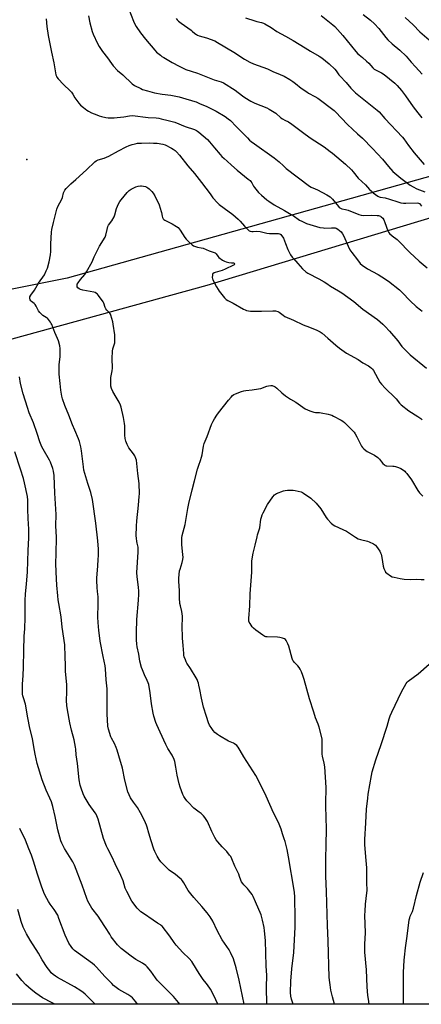
# Model space of a CAD drawing. Units: inches. Extents: x 1237771 to 1243771, y 589452 to 593452.
# Drawn here: x 1241286 to 1241568, y 589452 to 590144 of the extents above; entities that cross this region are included whole.
import ezdxf

# ---------------------------------------------------------------- set-up
doc = ezdxf.new("R2010")
doc.units = ezdxf.units.IN
doc.header["$MEASUREMENT"] = 0
for name, color, linetype in [('ELEV-Spot Elevation', 7, 'Continuous'), ('NTRL-Farm Land', 3, 'Continuous'), ('Undefined', 1, 'Continuous')]:
    doc.layers.add(name, color=color, linetype=linetype)

msp = doc.modelspace()

# ---------------------------------------------------------------- linework, layer by layer
at = {"layer": 'ELEV-Spot Elevation'}
msp.add_point((1241290.84, 590046.06, 637.01), dxfattribs=at)
at = {"layer": 'NTRL-Farm Land'}
msp.add_lwpolyline([(1241276.12, 591303.55), (1241298.14, 591218.62), (1241322.44, 591181.94), (1241367.27, 591130.54), (1241407.77, 591070.47), (1241454.06, 590997.11), (1241531.07, 590807.91), (1241591.58, 590647.59), (1241592.46, 590634.01), (1241593.91, 590625.06), (1241598.56, 590595.59), (1241624.89, 590546.78), (1241674.34, 590505.78), (1241678.38, 590500.3), (1241681.28, 590493.65), (1241680.42, 590477.76), (1241677.53, 590438.16), (1241776.07, 590174.51), (1241796.96, 590093.61), (1241635.73, 590051.41), (1241319.09, 589962.49), (1241253.15, 589949.4)], dxfattribs=at)
msp.add_polyline3d([(1241222.26, 589903.92, 0), (1241417.46, 589957.72, 0), (1241588.07, 590009.27, 0), (1241661.09, 590014.17, 0), (1241713.63, 590013.47, 0), (1241760.58, 590008.66, 0), (1241810.52, 589996.03, 0), (1241825.81, 589978.9, 0), (1241830.67, 589947.61, 0), (1241781.96, 589828.34, 0), (1241779.36, 589815.67, 0), (1241697.88, 589614.26, 0), (1241623.77, 589452.02, 0), (1241097.4, 589452.08, 0)], dxfattribs=at)
at = {"layer": 'Undefined'}
for points, elevation in [([(1241459.61, 589452.04), (1241459.29, 589464.08), (1241459.57, 589472.3), (1241459.05, 589479.06), (1241458.59, 589496.79), (1241457.88, 589503.77), (1241457.54, 589506.1), (1241456.57, 589511.26), (1241455.45, 589514.97), (1241451.53, 589524.14), (1241449.83, 589527.92), (1241449.15, 589529.24), (1241448.33, 589530.45), (1241446.72, 589532.56), (1241445.94, 589533.42), (1241443.23, 589536.03), (1241442.53, 589536.94), (1241441.77, 589538.15), (1241441.3, 589539.21), (1241440.38, 589542), (1241439.72, 589543.64), (1241438.5, 589546.3), (1241436.93, 589549.22), (1241434.86, 589554.34), (1241434.11, 589555.84), (1241433.27, 589556.99), (1241431.29, 589559.42), (1241428.12, 589562.7), (1241425.02, 589566.33), (1241423.92, 589567.74), (1241423.05, 589569.22), (1241420.79, 589573.56), (1241417.77, 589580.54), (1241416.89, 589582.03), (1241415.92, 589583.47), (1241414.97, 589584.53), (1241413.31, 589586.12), (1241411.97, 589587.22), (1241408.29, 589590.04), (1241404.08, 589594.1), (1241403.31, 589594.97), (1241402.16, 589596.62), (1241401.25, 589598.08), (1241400.53, 589599.51), (1241398.55, 589604.61), (1241397.82, 589607.15), (1241396.38, 589613.16), (1241395.55, 589618.76), (1241394.79, 589622.84), (1241394.39, 589624.26), (1241392.96, 589627.21), (1241390, 589631.97), (1241388.52, 589634.71), (1241384.57, 589643.47), (1241382.07, 589648.58), (1241381.46, 589650.22), (1241380.03, 589654.68), (1241379.53, 589656.66), (1241378.37, 589663.3), (1241377.43, 589671.1), (1241376.42, 589676.97), (1241376.1, 589678.07), (1241375.47, 589679.6), (1241373.4, 589683.64), (1241371.97, 589687.2), (1241371.38, 589688.86), (1241370.28, 589693.4), (1241369.49, 589698.1), (1241368.4, 589703.44), (1241368.15, 589705.16), (1241367.84, 589708.36), (1241367.86, 589713.33), (1241368.17, 589722.56), (1241369.38, 589736.08), (1241369.45, 589740.49), (1241369.39, 589742.52), (1241369.16, 589745.3), (1241368.3, 589752.64), (1241368.18, 589755.58), (1241369.05, 589769.99), (1241369.12, 589772.31), (1241368.97, 589773.44), (1241368.24, 589776.19), (1241368.01, 589777.33), (1241367.76, 589779.7), (1241367.73, 589781.46), (1241367.89, 589788.18), (1241368.11, 589792.07), (1241369.28, 589802.99), (1241369.82, 589808.95), (1241369.91, 589810.99), (1241369.7, 589818.25), (1241368.74, 589825.17), (1241367.9, 589834.51), (1241367.5, 589835.9), (1241366.62, 589837.76), (1241365.82, 589839), (1241362.59, 589843.26), (1241361.41, 589845.56), (1241360.45, 589848), (1241359.92, 589849.96), (1241359.55, 589852.24), (1241359.63, 589858.67), (1241359.53, 589860.36), (1241358.76, 589864.51), (1241357.19, 589871.87), (1241356.71, 589873.23), (1241355.63, 589875.28), (1241353.65, 589878.84), (1241351.18, 589882.81), (1241350.34, 589885.02), (1241349.89, 589886.72), (1241349.79, 589888.5), (1241349.85, 589892.69), (1241350.01, 589893.87), (1241350.68, 589897.36), (1241350.9, 589899.36), (1241350.79, 589906.11), (1241350.9, 589911.24), (1241351.22, 589912.88), (1241352.52, 589917.12), (1241352.63, 589917.96), (1241352.67, 589919.11), (1241352.54, 589922.85), (1241351.53, 589930.25), (1241351.13, 589931.97), (1241349.88, 589936.5), (1241349.56, 589937.3), (1241349.09, 589938.01), (1241347, 589940.11), (1241346.27, 589941.01), (1241345.81, 589942), (1241344.81, 589944.89), (1241344.32, 589945.89), (1241341.08, 589950.42), (1241340.34, 589951.33), (1241339.77, 589951.89), (1241338.89, 589952.49), (1241337.8, 589952.85), (1241330.19, 589954.17), (1241328.52, 589954.61), (1241327.45, 589955.11), (1241326.55, 589955.77), (1241326.18, 589956.44), (1241326.07, 589957.25), (1241326.1, 589957.79), (1241326.25, 589958.32), (1241326.82, 589959.29), (1241328.59, 589961.61), (1241331.56, 589965.23), (1241332.68, 589966.95), (1241336.69, 589974.13), (1241338.15, 589977.53), (1241340.55, 589982.3), (1241341.86, 589985.11), (1241345.93, 589991.52), (1241346.41, 589992.86), (1241347.13, 589996.82), (1241347.75, 589998.9), (1241348.28, 589999.87), (1241350.44, 590002.85), (1241352.09, 590005.8), (1241352.6, 590007.13), (1241353.9, 590011.59), (1241355.31, 590014.9), (1241356.11, 590016.5), (1241357, 590017.69), (1241361.27, 590022.72), (1241362.71, 590024.22), (1241364.2, 590025.15), (1241367.36, 590026.76), (1241369.08, 590027.36), (1241370.6, 590027.6), (1241371.41, 590027.55), (1241372.79, 590027.28), (1241374.15, 590026.92), (1241375.19, 590026.53), (1241375.91, 590026.07), (1241376.82, 590025.35), (1241378.72, 590023.58), (1241379.56, 590022.39), (1241380.75, 590020.38), (1241383.73, 590014.06), (1241385.3, 590009.54), (1241385.51, 590008.68), (1241385.83, 590006.26), (1241386.15, 590005.22), (1241386.62, 590004.27), (1241386.98, 590003.87), (1241387.68, 590003.4), (1241392.97, 590000.79), (1241395.91, 589998.99), (1241397.06, 589998.16), (1241397.88, 589997.33), (1241398.6, 589996.42), (1241401.96, 589991.19), (1241402.82, 589989.99), (1241404.01, 589988.73), (1241406.95, 589985.93), (1241407.89, 589985.3), (1241409.46, 589984.73), (1241410.83, 589984.38), (1241413.37, 589984.02), (1241414.8, 589983.67), (1241418.94, 589981.82), (1241423.11, 589980.33), (1241423.53, 589980.03), (1241423.89, 589979.64), (1241425.02, 589977.98), (1241425.8, 589977.16), (1241428.32, 589975.3), (1241429.77, 589974.42), (1241430.87, 589974.06), (1241432.89, 589973.61), (1241434.63, 589973.31), (1241436.05, 589973.26), (1241436.48, 589973.16), (1241436.81, 589972.98), (1241436.92, 589972.72), (1241436.8, 589972.39), (1241436.51, 589972.07), (1241436.08, 589971.77), (1241430.18, 589968.88), (1241428, 589968.03), (1241423.22, 589966.62), (1241422.42, 589966.31), (1241421.64, 589965.7), (1241421.38, 589965.31), (1241421.23, 589964.79), (1241421.17, 589963.08), (1241421.3, 589962.22), (1241421.47, 589961.69), (1241422.67, 589959.14), (1241424.17, 589956.39), (1241425.17, 589954.66), (1241426.01, 589953.46), (1241429.78, 589948.8), (1241431, 589947.52), (1241431.98, 589946.91), (1241435.91, 589944.92), (1241443.19, 589940.74), (1241444.23, 589940.25), (1241445.31, 589939.95), (1241448.12, 589939.43), (1241449.54, 589939.27), (1241455.76, 589939.38), (1241463.75, 589939.72), (1241465.71, 589939.55), (1241467.31, 589939.18), (1241468.23, 589938.68), (1241471.01, 589936.45), (1241472.21, 589935.7), (1241478.37, 589933.03), (1241485.15, 589929.85), (1241489.54, 589928.05), (1241494.74, 589926.11), (1241496.94, 589924.93), (1241498.34, 589923.86), (1241502.44, 589920.37), (1241507.97, 589915.39), (1241510.63, 589913.33), (1241515.62, 589909.93), (1241523.72, 589905.44), (1241527.01, 589903.06), (1241531.08, 589900.93), (1241531.98, 589900.29), (1241533.02, 589899.39), (1241533.77, 589898.6), (1241534.42, 589897.65), (1241538.96, 589889.56), (1241540.06, 589888.16), (1241542.61, 589885.23), (1241549.79, 589878.54), (1241550.54, 589877.67), (1241552.72, 589874.7), (1241553.97, 589873.48), (1241559.31, 589869.28), (1241565.65, 589865.35), (1241567.71, 589863.89), (1241568.77, 589862.98)], 640), ([(1241477.95, 589452.04), (1241476.85, 589455.74), (1241476.4, 589457.67), (1241476.09, 589460.4), (1241476.27, 589468.21), (1241477.04, 589476.88), (1241478.43, 589488.55), (1241479.49, 589506.21), (1241479.54, 589512.07), (1241479.08, 589527.53), (1241478.87, 589530.66), (1241478.67, 589532.39), (1241474.81, 589555.74), (1241473.73, 589560.93), (1241472.28, 589566.59), (1241471.8, 589568.26), (1241470.57, 589571.82), (1241469.62, 589575.06), (1241467.7, 589579.83), (1241464.16, 589586.59), (1241458.97, 589598.37), (1241453.51, 589609.91), (1241451.86, 589612.89), (1241443.44, 589625.93), (1241440.83, 589630.58), (1241439.42, 589632.81), (1241438.51, 589633.91), (1241436.72, 589635.19), (1241435.98, 589635.58), (1241433.61, 589636.54), (1241432.57, 589637.06), (1241426.21, 589640.7), (1241424.75, 589641.67), (1241423.02, 589643.2), (1241421.81, 589644.44), (1241420.81, 589645.86), (1241419.27, 589648.33), (1241418.55, 589649.92), (1241417, 589654.34), (1241415.08, 589660.9), (1241413.54, 589667.29), (1241412.45, 589673.28), (1241411.8, 589676.38), (1241411.45, 589677.78), (1241411.02, 589679.09), (1241410.51, 589680.36), (1241409.82, 589681.63), (1241405.77, 589688.09), (1241403.33, 589691.83), (1241402.74, 589692.86), (1241402.2, 589694.22), (1241401.47, 589696.45), (1241401.21, 589697.58), (1241401.06, 589698.73), (1241400.78, 589704.25), (1241400.24, 589709.51), (1241400.13, 589711.27), (1241400.01, 589716.48), (1241400.1, 589724.96), (1241400.05, 589726.64), (1241399.84, 589728.1), (1241398.69, 589732.18), (1241398.41, 589733.9), (1241398.12, 589737.73), (1241398.09, 589742.75), (1241397.6, 589749.61), (1241397.7, 589751.65), (1241398.2, 589756.89), (1241398.47, 589758.04), (1241399.88, 589762.58), (1241400.36, 589764.88), (1241400.57, 589766.32), (1241400.51, 589768.07), (1241399.64, 589775.37), (1241399.63, 589777.07), (1241399.78, 589779.89), (1241400.08, 589781.59), (1241401.99, 589789.42), (1241403.89, 589800.65), (1241404.67, 589804.25), (1241406.95, 589813.78), (1241408.72, 589820.15), (1241410.68, 589828.19), (1241411.67, 589831.17), (1241412.93, 589834.48), (1241413.59, 589836.72), (1241413.97, 589838.43), (1241414.97, 589844.46), (1241415.42, 589846.22), (1241417.48, 589851.28), (1241420.69, 589859.7), (1241421.75, 589862.02), (1241422.66, 589863.79), (1241424.25, 589866.27), (1241425.49, 589867.93), (1241432.53, 589876.73), (1241434.43, 589879), (1241435.45, 589880.06), (1241436.39, 589880.79), (1241437.42, 589881.36), (1241441.6, 589882.88), (1241443.29, 589883.41), (1241444.71, 589883.63), (1241449.3, 589883.98), (1241453.64, 589884.69), (1241455.34, 589885.11), (1241459.42, 589886.56), (1241460.57, 589886.79), (1241462.31, 589887.01), (1241463.17, 589887), (1241463.72, 589886.89), (1241464.53, 589886.62), (1241465.29, 589886.23), (1241466.42, 589885.33), (1241470, 589881.96), (1241472.56, 589879.76), (1241476.07, 589877.51), (1241479.98, 589875.35), (1241484.83, 589871.77), (1241486.55, 589870.76), (1241489.8, 589869.21), (1241492.63, 589868.3), (1241493.73, 589868.14), (1241496.48, 589868.11), (1241497.66, 589868), (1241502.6, 589866.99), (1241504.32, 589866.56), (1241505.15, 589866.25), (1241506.48, 589865.59), (1241511.77, 589862.83), (1241513.03, 589862.07), (1241514.13, 589861.12), (1241517.24, 589858.06), (1241519.85, 589855.42), (1241520.83, 589854.32), (1241521.65, 589853.11), (1241522.84, 589851.09), (1241526.18, 589844.44), (1241526.83, 589843.49), (1241527.64, 589842.67), (1241529.16, 589841.34), (1241530.1, 589840.67), (1241535.1, 589838.18), (1241537.47, 589836.53), (1241538.73, 589835.38), (1241540.21, 589833.38), (1241541.14, 589832.31), (1241542.16, 589831.33), (1241542.82, 589830.85), (1241543.31, 589830.66), (1241543.84, 589830.56), (1241548.04, 589830.46), (1241549.14, 589830.34), (1241549.9, 589830.15), (1241552.11, 589829.4), (1241553.76, 589828.73), (1241554.78, 589828.12), (1241556.44, 589826.85), (1241557.09, 589826.25), (1241557.85, 589825.34), (1241561.18, 589820.75), (1241565.71, 589813.27), (1241566.94, 589811.64), (1241569.13, 589809.31)], 642), ([(1241506.98, 589452.04), (1241505.63, 589457.17), (1241504.57, 589462.05), (1241503.93, 589465.68), (1241503.7, 589467.39), (1241503.39, 589470.95), (1241502.66, 589496.64), (1241502.11, 589507.45), (1241501.42, 589531.37), (1241500.92, 589542.07), (1241500.89, 589548.5), (1241501.09, 589554.19), (1241501.15, 589564.22), (1241501.43, 589575.16), (1241501.3, 589583.49), (1241500.98, 589591.09), (1241501, 589596.06), (1241501.24, 589601.56), (1241501.23, 589604.4), (1241500.3, 589619.03), (1241499.86, 589621.55), (1241498.73, 589626.39), (1241498.49, 589627.82), (1241498.42, 589629.82), (1241498.41, 589637.38), (1241498.31, 589638.54), (1241498.08, 589639.68), (1241496.33, 589646.91), (1241495.62, 589648.88), (1241493.82, 589653.33), (1241492.61, 589657.51), (1241489.48, 589666.74), (1241485.76, 589680.37), (1241484.88, 589683.15), (1241483.83, 589685.8), (1241482.93, 589687.64), (1241482.2, 589688.9), (1241481.28, 589690.04), (1241478.78, 589692.59), (1241478.26, 589693.23), (1241477.89, 589693.84), (1241477.38, 589695.23), (1241475, 589703.87), (1241474.3, 589705.49), (1241473.08, 589707.83), (1241472.59, 589708.51), (1241471.94, 589708.97), (1241470.62, 589709.43), (1241468.66, 589709.9), (1241466.94, 589710.09), (1241459.64, 589710.3), (1241458.8, 589710.42), (1241458.01, 589710.72), (1241456.77, 589711.51), (1241451.68, 589715.13), (1241450.07, 589716.42), (1241449.17, 589717.54), (1241447.72, 589719.7), (1241447.17, 589720.7), (1241446.94, 589721.49), (1241446.85, 589722.31), (1241446.85, 589723.18), (1241447.59, 589732.09), (1241447.84, 589740.71), (1241448.84, 589755.96), (1241448.89, 589761.64), (1241449.07, 589763.88), (1241449.95, 589769.31), (1241451.27, 589774.77), (1241452.59, 589780.69), (1241452.95, 589782.08), (1241454.13, 589785.61), (1241454.54, 589787.12), (1241455.35, 589793.13), (1241455.66, 589794.55), (1241456.24, 589796.25), (1241456.82, 589797.61), (1241460.04, 589803.42), (1241463.73, 589808.86), (1241464.83, 589810.24), (1241465.52, 589810.74), (1241466.31, 589811.12), (1241471.26, 589813.07), (1241472.39, 589813.34), (1241474.14, 589813.43), (1241477.96, 589813.42), (1241479.41, 589813.3), (1241483.55, 589812.24), (1241484.6, 589811.85), (1241485.37, 589811.42), (1241490.43, 589807.79), (1241494.12, 589804.33), (1241497.42, 589800.34), (1241501.24, 589794.32), (1241502.08, 589793.1), (1241504.66, 589790.41), (1241506.16, 589789.09), (1241507.41, 589788.4), (1241512.94, 589785.91), (1241515.42, 589784.69), (1241521.96, 589780.38), (1241523.71, 589779.38), (1241525.35, 589778.79), (1241530.23, 589777.62), (1241531.47, 589777.24), (1241534.55, 589775.77), (1241535.96, 589774.86), (1241536.71, 589774), (1241537.87, 589772.32), (1241538.97, 589770.59), (1241539.47, 589769.56), (1241539.8, 589768.44), (1241540.31, 589766.16), (1241541.28, 589760.17), (1241541.83, 589758.52), (1241542.6, 589756.66), (1241543.04, 589755.95), (1241543.86, 589755.18), (1241546.48, 589753.37), (1241547.73, 589752.67), (1241549.12, 589752.25), (1241553.18, 589751.37), (1241554.62, 589751.12), (1241556.07, 589750.98), (1241560.69, 589750.66), (1241564.98, 589750.93), (1241567.91, 589750.78), (1241570.16, 589750.79)], 644), ([(1241531.41, 589452.03), (1241530.92, 589455.66), (1241530.62, 589458.26), (1241530.14, 589464.42), (1241529.61, 589476.19), (1241528.48, 589488.71), (1241528.37, 589494.3), (1241528.79, 589502.33), (1241528.5, 589514.78), (1241528.54, 589517.44), (1241528.78, 589522.46), (1241529.86, 589530.38), (1241529.98, 589532.08), (1241529.73, 589537.62), (1241529.9, 589543.22), (1241529.78, 589548.09), (1241529.46, 589553.21), (1241528.48, 589564.18), (1241528.46, 589567.95), (1241529.19, 589579.57), (1241529.67, 589589.12), (1241530.43, 589597.02), (1241530.78, 589599.66), (1241532.98, 589612.97), (1241533.52, 589615.58), (1241536.1, 589623.86), (1241539.95, 589634.72), (1241544.02, 589647.57), (1241545.47, 589652.71), (1241546.25, 589654.96), (1241547.33, 589657.37), (1241554.24, 589671.71), (1241557.4, 589677.61), (1241558.07, 589678.48), (1241558.86, 589679.25), (1241565.86, 589684.28), (1241573.7, 589691.2)], 646), ([(1241555.82, 589452.03), (1241555.71, 589453.06), (1241555.56, 589455.67), (1241555.48, 589464.28), (1241555.64, 589474.32), (1241556.08, 589483.15), (1241556.24, 589485.19), (1241557.06, 589491.78), (1241558.28, 589500.02), (1241559.65, 589511.3), (1241559.97, 589512.93), (1241560.36, 589513.99), (1241561.81, 589517.27), (1241562.61, 589519.51), (1241564.85, 589528.53), (1241567.38, 589537.88), (1241569.62, 589544.74)], 648)]:
    msp.add_lwpolyline(points, dxfattribs=dict(at, elevation=elevation))
for points in [[(1241334.06, 590147, 634), (1241335.03, 590142.19, 634), (1241336.69, 590135.99, 634), (1241337.32, 590134.04, 634), (1241340.43, 590127.62, 634), (1241341.56, 590125.57, 634), (1241343.94, 590121.98, 634), (1241347.37, 590117.47, 634), (1241350.24, 590113.41, 634), (1241351.55, 590111.86, 634), (1241354.53, 590108.69, 634), (1241358.32, 590105.48, 634), (1241364.79, 590099.29, 634), (1241366.38, 590098.12, 634), (1241370.82, 590095.83, 634), (1241372.19, 590095.28, 634), (1241375.57, 590094.19, 634), (1241380.56, 590092.9, 634), (1241385.86, 590091.91, 634), (1241392, 590091.19, 634), (1241397.82, 590090.01, 634), (1241400.11, 590089.44, 634), (1241408.79, 590086.88, 634), (1241409.88, 590086.46, 634), (1241412.66, 590085.16, 634), (1241416.88, 590083.42, 634), (1241421.17, 590081.32, 634), (1241423.8, 590079.94, 634), (1241430.17, 590076.25, 634), (1241432.34, 590074.68, 634), (1241433.88, 590073.34, 634), (1241437.98, 590069.3, 634), (1241445.81, 590061.21, 634), (1241447.42, 590059.67, 634), (1241448.5, 590058.75, 634), (1241450.84, 590057.01, 634), (1241464.69, 590047.26, 634), (1241468.16, 590044.3, 634), (1241471.13, 590041.46, 634), (1241473.08, 590039.73, 634), (1241489.4, 590027.38, 634), (1241490.74, 590026.61, 634), (1241493.56, 590025.44, 634), (1241495.15, 590024.66, 634), (1241501.64, 590021.16, 634), (1241503.93, 590019.74, 634), (1241504.72, 590019.07, 634), (1241505.69, 590018.01, 634), (1241509.84, 590012.88, 634), (1241510.43, 590012.3, 634), (1241510.86, 590011.99, 634), (1241512.29, 590011.43, 634), (1241514.7, 590010.89, 634), (1241516.63, 590010.33, 634), (1241524.09, 590007.36, 634), (1241525.75, 590006.82, 634), (1241527.76, 590006.59, 634), (1241533.41, 590006.83, 634), (1241537.17, 590006.7, 634), (1241538.02, 590006.59, 634), (1241538.8, 590006.39, 634), (1241539.53, 590006.07, 634), (1241539.98, 590005.77, 634), (1241540.97, 590004.82, 634), (1241541.68, 590003.64, 634), (1241542.44, 590001.82, 634), (1241544.58, 589995.77, 634), (1241544.97, 589995.01, 634), (1241545.69, 589994.1, 634), (1241547.61, 589992.27, 634), (1241551.12, 589989.66, 634), (1241552.01, 589988.91, 634), (1241560.05, 589980.53, 634), (1241566.67, 589974.6, 634), (1241572.23, 589969.75, 634)], [(1241362.39, 590151.65, 632), (1241365.71, 590143.24, 632), (1241366.59, 590141.22, 632), (1241367.56, 590139.56, 632), (1241370.63, 590135.03, 632), (1241374.21, 590130.55, 632), (1241380.68, 590122.8, 632), (1241381.96, 590121.58, 632), (1241384.64, 590119.26, 632), (1241385.57, 590118.55, 632), (1241387.04, 590117.62, 632), (1241393.01, 590114.12, 632), (1241397.85, 590111.64, 632), (1241402.62, 590109.35, 632), (1241406.24, 590108.06, 632), (1241410.74, 590106.6, 632), (1241422.38, 590101.92, 632), (1241427.37, 590100.55, 632), (1241429.02, 590099.88, 632), (1241437.13, 590094.71, 632), (1241442.4, 590090.71, 632), (1241443.95, 590089.66, 632), (1241448.32, 590087.14, 632), (1241451.07, 590085.66, 632), (1241459.39, 590082.29, 632), (1241461.25, 590081.38, 632), (1241465.75, 590078.58, 632), (1241469.41, 590075.41, 632), (1241470.58, 590074.52, 632), (1241472.07, 590073.69, 632), (1241474.67, 590072.39, 632), (1241477.03, 590070.96, 632), (1241484.55, 590065.33, 632), (1241490.03, 590061.35, 632), (1241499.72, 590054.88, 632), (1241504.06, 590051.69, 632), (1241505.69, 590050.4, 632), (1241514.88, 590042.67, 632), (1241519.11, 590038.71, 632), (1241520.29, 590037.43, 632), (1241523.75, 590032.87, 632), (1241528.78, 590028.21, 632), (1241531.79, 590024.85, 632), (1241532.76, 590023.88, 632), (1241534.27, 590022.62, 632), (1241537.64, 590020.27, 632), (1241538.4, 590019.87, 632), (1241539.23, 590019.61, 632), (1241542.69, 590019, 632), (1241545.84, 590018.23, 632), (1241551.68, 590016.17, 632), (1241553.79, 590015.6, 632), (1241555.55, 590015.4, 632), (1241557.32, 590015.31, 632), (1241565.15, 590015.61, 632), (1241566.22, 590015.39, 632), (1241566.89, 590014.97, 632), (1241567.65, 590014.17, 632), (1241568.28, 590013.23, 632)], [(1241444.6, 590145.58, 628), (1241451, 590143.47, 628), (1241452.4, 590143.09, 628), (1241455.64, 590142.45, 628), (1241457.2, 590141.93, 628), (1241458.21, 590141.49, 628), (1241462.6, 590138.79, 628), (1241466.51, 590136.04, 628), (1241472.52, 590132.8, 628), (1241477.93, 590129.75, 628), (1241486.34, 590124.52, 628), (1241490.26, 590122.19, 628), (1241496.31, 590118.75, 628), (1241498.27, 590117.52, 628), (1241503.33, 590113.38, 628), (1241507.25, 590109.47, 628), (1241508.21, 590108.38, 628), (1241510.15, 590105.66, 628), (1241510.86, 590104.78, 628), (1241515.35, 590100.13, 628), (1241518.62, 590096.25, 628), (1241521.89, 590092.92, 628), (1241524.26, 590090.91, 628), (1241537.17, 590080.61, 628), (1241538.4, 590079.5, 628), (1241542.38, 590074.81, 628), (1241554.97, 590061.64, 628), (1241555.79, 590060.58, 628), (1241559.01, 590055.82, 628), (1241563.11, 590050.61, 628), (1241570.13, 590042.39, 628)], [(1241497.78, 590147.16, 626), (1241505.95, 590140.74, 626), (1241507.21, 590139.48, 626), (1241512.89, 590133.26, 626), (1241522.16, 590121.87, 626), (1241523.5, 590120.36, 626), (1241524.47, 590119.54, 626), (1241526.84, 590117.82, 626), (1241529.65, 590115.26, 626), (1241531.12, 590113.83, 626), (1241534.02, 590110.54, 626), (1241535.05, 590109.55, 626), (1241535.98, 590108.96, 626), (1241540.2, 590106.84, 626), (1241541.97, 590105.78, 626), (1241549.48, 590099.67, 626), (1241551.2, 590098.09, 626), (1241554.23, 590094.53, 626), (1241557.05, 590090.87, 626), (1241562.49, 590082.99, 626), (1241565.61, 590078.84, 626), (1241568.58, 590075.37, 626)], [(1241527.2, 590148.05, 624), (1241532.3, 590143.94, 624), (1241535.13, 590141.48, 624), (1241538.2, 590138.17, 624), (1241543.18, 590131.76, 624), (1241544.51, 590130.22, 624), (1241547.72, 590127.28, 624), (1241553.1, 590122.88, 624), (1241557.47, 590118.6, 624), (1241560.99, 590114.44, 624), (1241564.1, 590111.26, 624), (1241568.7, 590105.97, 624)], [(1241556.87, 590145.84, 622), (1241562.38, 590140.62, 622), (1241567.09, 590135.89, 622), (1241573.72, 590130.26, 622)], [(1241304.32, 590145.01, 636), (1241304.77, 590139.54, 636), (1241305.79, 590133.28, 636), (1241308.16, 590121.39, 636), (1241309.8, 590113.92, 636), (1241311.23, 590105.61, 636), (1241311.56, 590104.53, 636), (1241311.96, 590103.81, 636), (1241312.87, 590102.68, 636), (1241316.42, 590098.8, 636), (1241321.13, 590094.38, 636), (1241322.1, 590093.35, 636), (1241323.04, 590092.03, 636), (1241324.54, 590089.3, 636), (1241325.15, 590088.34, 636), (1241327.26, 590085.54, 636), (1241328.4, 590084.21, 636), (1241330.5, 590082.55, 636), (1241332.92, 590080.78, 636), (1241334.13, 590080, 636), (1241336.31, 590078.86, 636), (1241340.03, 590077.34, 636), (1241341.7, 590076.74, 636), (1241343.36, 590076.26, 636), (1241346.41, 590075.53, 636), (1241347.83, 590075.34, 636), (1241352.15, 590075.36, 636), (1241354.18, 590075.45, 636), (1241358.91, 590076.09, 636), (1241362.84, 590076.81, 636), (1241364.99, 590076.95, 636), (1241376.04, 590075.65, 636), (1241381.59, 590075.27, 636), (1241383.56, 590075.03, 636), (1241385.27, 590074.69, 636), (1241390.12, 590073.53, 636), (1241394.78, 590072.25, 636), (1241402.19, 590069.28, 636), (1241408.64, 590067.11, 636), (1241410.14, 590066.44, 636), (1241410.79, 590066.05, 636), (1241411.73, 590065.32, 636), (1241417.8, 590060, 636), (1241419.29, 590058.32, 636), (1241422.72, 590054.15, 636), (1241426.75, 590049.53, 636), (1241427.93, 590048.24, 636), (1241429.43, 590046.78, 636), (1241431.63, 590044.74, 636), (1241434.62, 590042.14, 636), (1241438.55, 590038.41, 636), (1241446.48, 590032.27, 636), (1241447.81, 590031.14, 636), (1241448.36, 590030.52, 636), (1241449.01, 590029.63, 636), (1241450.18, 590027.33, 636), (1241450.78, 590026.38, 636), (1241453.75, 590022.92, 636), (1241455.79, 590020.86, 636), (1241459.41, 590017.75, 636), (1241460.8, 590016.65, 636), (1241464.74, 590014.15, 636), (1241471.98, 590010.27, 636), (1241476.72, 590007.44, 636), (1241478.13, 590006.54, 636), (1241482.51, 590003.4, 636), (1241484.06, 590002.61, 636), (1241487.5, 590001.06, 636), (1241494.44, 589998.82, 636), (1241496.88, 589998.23, 636), (1241499.23, 589997.86, 636), (1241500.39, 589997.78, 636), (1241504.88, 589998.04, 636), (1241506.88, 589998.05, 636), (1241507.44, 589997.98, 636), (1241508.27, 589997.73, 636), (1241509.54, 589997.05, 636), (1241511.68, 589995.1, 636), (1241512.78, 589993.78, 636), (1241513.75, 589992.03, 636), (1241516.6, 589985.04, 636), (1241517.89, 589982.55, 636), (1241519.23, 589980.59, 636), (1241523.16, 589975.36, 636), (1241525.19, 589972.96, 636), (1241526.65, 589971.63, 636), (1241530.18, 589969.16, 636), (1241537.89, 589965.13, 636), (1241540.36, 589963.56, 636), (1241544.96, 589960.42, 636), (1241552.73, 589954.4, 636), (1241554.7, 589952.58, 636), (1241560.27, 589946.62, 636), (1241564.61, 589942.68, 636), (1241567.57, 589940.32, 636), (1241568.67, 589939.31, 636)], [(1241395.71, 590145.13, 630), (1241396.48, 590144.26, 630), (1241397.5, 590143.3, 630), (1241399.25, 590141.86, 630), (1241406.2, 590137.03, 630), (1241407.09, 590136.32, 630), (1241408.91, 590134.63, 630), (1241409.97, 590133.85, 630), (1241410.71, 590133.49, 630), (1241412.04, 590133.04, 630), (1241417.17, 590131.66, 630), (1241422.96, 590129.35, 630), (1241424.75, 590128.36, 630), (1241436.19, 590121.47, 630), (1241443.77, 590116.53, 630), (1241447.54, 590114.4, 630), (1241450.22, 590113.26, 630), (1241459.96, 590109.65, 630), (1241463.82, 590107.91, 630), (1241468.82, 590105.85, 630), (1241471.71, 590104.56, 630), (1241475.69, 590102.22, 630), (1241477.87, 590100.84, 630), (1241479.7, 590099.49, 630), (1241483.69, 590096.25, 630), (1241487.6, 590093.49, 630), (1241488.89, 590092.73, 630), (1241493.35, 590090.35, 630), (1241495.33, 590089.05, 630), (1241506.73, 590080.55, 630), (1241507.86, 590079.62, 630), (1241516.33, 590070.69, 630), (1241523.21, 590064.07, 630), (1241526.73, 590060.92, 630), (1241533.8, 590053.84, 630), (1241540.79, 590046.19, 630), (1241545.02, 590041.06, 630), (1241548.09, 590037.66, 630), (1241553.67, 590032.78, 630), (1241560.32, 590027.89, 630), (1241562.28, 590026.76, 630), (1241565.06, 590025.36, 630), (1241566.94, 590024.6, 630), (1241570.5, 590023.33, 630)], [(1241443.66, 589452.04, 638), (1241439.94, 589469.04, 638), (1241437.89, 589477.76, 638), (1241435.95, 589484.1, 638), (1241434, 589488.53, 638), (1241432.94, 589490.28, 638), (1241427.99, 589497.38, 638), (1241424.57, 589503.89, 638), (1241421.44, 589510.56, 638), (1241419.65, 589513.44, 638), (1241417.6, 589516.27, 638), (1241413.83, 589520.9, 638), (1241408.15, 589527.01, 638), (1241405.98, 589529.71, 638), (1241404.28, 589532.03, 638), (1241401.15, 589537.42, 638), (1241400.17, 589538.83, 638), (1241399.46, 589539.72, 638), (1241398.38, 589540.72, 638), (1241395.18, 589543.35, 638), (1241390.94, 589546.37, 638), (1241389.59, 589547.48, 638), (1241385.57, 589551.4, 638), (1241384.86, 589552.3, 638), (1241383.75, 589553.95, 638), (1241382.47, 589556.19, 638), (1241380.83, 589559.57, 638), (1241380.13, 589561.18, 638), (1241378.08, 589567.06, 638), (1241376.62, 589572.44, 638), (1241375.34, 589576.55, 638), (1241374.87, 589577.9, 638), (1241374.16, 589579.53, 638), (1241371.64, 589584.9, 638), (1241370.7, 589586.72, 638), (1241368.5, 589590.43, 638), (1241365.73, 589594.23, 638), (1241363.66, 589597.28, 638), (1241362.65, 589599.27, 638), (1241361.81, 589601.42, 638), (1241359.67, 589609.65, 638), (1241358.03, 589618.05, 638), (1241355.44, 589626.65, 638), (1241354.36, 589630.72, 638), (1241353.66, 589632.58, 638), (1241352.41, 589635.46, 638), (1241350.32, 589639.14, 638), (1241349.83, 589640.16, 638), (1241348.14, 589645.48, 638), (1241347.71, 589647.5, 638), (1241347.23, 589656.18, 638), (1241347.15, 589659.23, 638), (1241347.26, 589673.72, 638), (1241346.62, 589680.27, 638), (1241346, 589687.9, 638), (1241345.73, 589689.95, 638), (1241344.5, 589696.66, 638), (1241342.32, 589707.43, 638), (1241341.31, 589715.14, 638), (1241341.08, 589717.5, 638), (1241340.77, 589723.94, 638), (1241340.89, 589733.76, 638), (1241340.81, 589738.7, 638), (1241340.72, 589740.14, 638), (1241340.15, 589744.96, 638), (1241339.86, 589750.23, 638), (1241339.95, 589751.97, 638), (1241340.72, 589760.09, 638), (1241341.02, 589764.96, 638), (1241341.1, 589767.28, 638), (1241341.05, 589772.01, 638), (1241340.64, 589777.91, 638), (1241339.25, 589790.24, 638), (1241337.04, 589807.04, 638), (1241335.73, 589811.92, 638), (1241333.55, 589818.15, 638), (1241330.86, 589827.56, 638), (1241330.49, 589829.9, 638), (1241329.18, 589841.14, 638), (1241328.68, 589843.9, 638), (1241327.7, 589847.67, 638), (1241327, 589849.6, 638), (1241324.41, 589855.6, 638), (1241322.96, 589859.52, 638), (1241320.22, 589866.36, 638), (1241317.47, 589872.94, 638), (1241315.88, 589877.64, 638), (1241315.32, 589879.61, 638), (1241314.62, 589883.73, 638), (1241314.29, 589888.5, 638), (1241313.49, 589895.01, 638), (1241313.6, 589901.96, 638), (1241314.11, 589907.26, 638), (1241314.13, 589913.18, 638), (1241313.95, 589914.92, 638), (1241312.93, 589918.56, 638), (1241312.33, 589920.18, 638), (1241310.33, 589924.31, 638), (1241308.31, 589929.94, 638), (1241307.94, 589930.7, 638), (1241307.32, 589931.68, 638), (1241305.97, 589933.57, 638), (1241305.2, 589934.41, 638), (1241304.38, 589934.98, 638), (1241302.1, 589936.28, 638), (1241301.04, 589937.21, 638), (1241299.88, 589938.44, 638), (1241299.04, 589939.6, 638), (1241297.29, 589943, 638), (1241296.7, 589944, 638), (1241295.95, 589944.85, 638), (1241294.12, 589946.14, 638), (1241293.53, 589946.68, 638), (1241293.11, 589947.39, 638), (1241292.82, 589948.44, 638), (1241292.83, 589948.99, 638), (1241292.95, 589949.52, 638), (1241293.45, 589950.55, 638), (1241296.07, 589954.1, 638), (1241299.04, 589958.97, 638), (1241303.06, 589964.85, 638), (1241304.46, 589967.72, 638), (1241305.21, 589969.62, 638), (1241306.5, 589974.17, 638), (1241307.49, 589978.98, 638), (1241307.62, 589981.22, 638), (1241307.58, 589986.69, 638), (1241308.16, 589994.94, 638), (1241308.43, 589996.91, 638), (1241309.4, 590001.72, 638), (1241311.78, 590011.15, 638), (1241312.62, 590012.98, 638), (1241315.35, 590018.23, 638), (1241315.72, 590019.35, 638), (1241316.54, 590022.48, 638), (1241316.95, 590023.51, 638), (1241317.48, 590024.47, 638), (1241318.41, 590025.57, 638), (1241321.75, 590028.84, 638), (1241325.23, 590031.92, 638), (1241332.61, 590038.68, 638), (1241338.59, 590044.36, 638), (1241339.62, 590045.15, 638), (1241340.94, 590045.74, 638), (1241345.11, 590047.05, 638), (1241348.31, 590048.37, 638), (1241355.3, 590052.22, 638), (1241360.53, 590054.88, 638), (1241362.69, 590055.8, 638), (1241364.9, 590056.63, 638), (1241366.84, 590057.13, 638), (1241368.5, 590057.39, 638), (1241371.28, 590057.59, 638), (1241376.97, 590057.69, 638), (1241379.89, 590057.59, 638), (1241382.48, 590057.4, 638), (1241386.45, 590056.85, 638), (1241387.95, 590056.32, 638), (1241392.4, 590054.08, 638), (1241393.65, 590053.34, 638), (1241395.04, 590052.34, 638), (1241396.09, 590051.36, 638), (1241398.01, 590049.14, 638), (1241403.89, 590041.61, 638), (1241408.61, 590036.09, 638), (1241413.61, 590029.84, 638), (1241419.58, 590021.95, 638), (1241421.6, 590019.03, 638), (1241424.7, 590015.59, 638), (1241425.95, 590014.43, 638), (1241429.49, 590011.72, 638), (1241435.58, 590007.35, 638), (1241439.37, 590004.12, 638), (1241440.85, 590002.7, 638), (1241443.8, 589999.07, 638), (1241446.03, 589996.81, 638), (1241447.09, 589995.89, 638), (1241447.81, 589995.54, 638), (1241448.86, 589995.4, 638), (1241449.97, 589995.41, 638), (1241452.37, 589995.6, 638), (1241454.73, 589995.45, 638), (1241455.85, 589995.26, 638), (1241459.57, 589994.32, 638), (1241461.27, 589994.09, 638), (1241464.15, 589993.9, 638), (1241466.7, 589993.99, 638), (1241467.69, 589993.96, 638), (1241468.76, 589993.72, 638), (1241469.39, 589993.32, 638), (1241470.09, 589992.42, 638), (1241471.12, 589990.61, 638), (1241472.69, 589986.93, 638), (1241474.26, 589982.83, 638), (1241475.22, 589980.79, 638), (1241476.23, 589979.08, 638), (1241477.31, 589977.42, 638), (1241478.16, 589976.3, 638), (1241481.41, 589972.86, 638), (1241484.6, 589969.19, 638), (1241487.02, 589967.14, 638), (1241488.41, 589966.13, 638), (1241496.14, 589962.07, 638), (1241499.75, 589960.02, 638), (1241501.77, 589958.78, 638), (1241504.38, 589956.86, 638), (1241509.95, 589953.75, 638), (1241512.35, 589952.24, 638), (1241520.61, 589946.26, 638), (1241526.93, 589940.89, 638), (1241537.33, 589933.42, 638), (1241541.11, 589930.22, 638), (1241542.75, 589928.6, 638), (1241545.65, 589925.36, 638), (1241551.53, 589918.47, 638), (1241554.48, 589914.65, 638), (1241555.72, 589913.17, 638), (1241556.91, 589911.94, 638), (1241560.29, 589908.79, 638), (1241571.81, 589899.22, 638)], [(1241424.94, 589452.04, 636), (1241423.71, 589455.14, 636), (1241420.93, 589461.09, 636), (1241420.01, 589462.61, 636), (1241417.77, 589465.75, 636), (1241416.89, 589466.94, 636), (1241414.76, 589469.5, 636), (1241411.91, 589473.58, 636), (1241407.48, 589480.92, 636), (1241406.67, 589482.13, 636), (1241404.89, 589484.24, 636), (1241400.52, 589488.54, 636), (1241395.76, 589493.66, 636), (1241394.37, 589495.47, 636), (1241391.32, 589499.96, 636), (1241385.92, 589506.9, 636), (1241385.32, 589507.48, 636), (1241384.7, 589507.93, 636), (1241382.72, 589509.14, 636), (1241379.56, 589511.23, 636), (1241372.67, 589515.86, 636), (1241371, 589517.09, 636), (1241369.25, 589518.64, 636), (1241368.22, 589519.69, 636), (1241364.68, 589524.51, 636), (1241360.96, 589531.33, 636), (1241360.01, 589533.79, 636), (1241358.38, 589538.75, 636), (1241356.74, 589542.58, 636), (1241352.81, 589550.68, 636), (1241350.73, 589555.55, 636), (1241347.63, 589561.31, 636), (1241346.75, 589563.2, 636), (1241344.72, 589568.5, 636), (1241340.87, 589582.19, 636), (1241340.52, 589583.28, 636), (1241339.97, 589584.62, 636), (1241339.46, 589585.66, 636), (1241338.84, 589586.67, 636), (1241334.66, 589592.5, 636), (1241331.03, 589598.47, 636), (1241330.26, 589600.03, 636), (1241328.92, 589603.91, 636), (1241328.29, 589606.16, 636), (1241327.61, 589609.88, 636), (1241326.36, 589621.32, 636), (1241325.44, 589627.32, 636), (1241325.16, 589631.32, 636), (1241324.97, 589632.75, 636), (1241323.94, 589637.86, 636), (1241322.19, 589644.89, 636), (1241321.05, 589650.03, 636), (1241319.31, 589659.06, 636), (1241318.89, 589662.2, 636), (1241318.68, 589665.64, 636), (1241318.85, 589671.81, 636), (1241318.83, 589676.92, 636), (1241318.05, 589686, 636), (1241317.86, 589690.38, 636), (1241317.76, 589696.39, 636), (1241317.38, 589704.69, 636), (1241315.7, 589717.25, 636), (1241314.95, 589724.57, 636), (1241313.16, 589733.76, 636), (1241312.81, 589736.3, 636), (1241312.51, 589739.15, 636), (1241311.91, 589746.72, 636), (1241311.34, 589755.75, 636), (1241311.14, 589762.08, 636), (1241311.47, 589768.75, 636), (1241311.61, 589780.48, 636), (1241311.19, 589788.34, 636), (1241311.43, 589796.51, 636), (1241310.34, 589811.42, 636), (1241310.01, 589823.83, 636), (1241309.61, 589826.91, 636), (1241309.07, 589828.82, 636), (1241307.46, 589833.11, 636), (1241306.63, 589834.65, 636), (1241302.16, 589842.25, 636), (1241301.25, 589844.1, 636), (1241300.01, 589847.46, 636), (1241298.11, 589853.38, 636), (1241295.34, 589860.8, 636), (1241292.41, 589867.98, 636), (1241291.16, 589871.54, 636), (1241288.21, 589881.22, 636), (1241286.34, 589888.61, 636), (1241285.58, 589893.09, 636)], [(1241398.33, 589452.05, 634), (1241397.39, 589453.3, 634), (1241393.89, 589457.42, 634), (1241386.76, 589464.43, 634), (1241382.49, 589469, 634), (1241381.23, 589470.59, 634), (1241377.89, 589475.25, 634), (1241375.36, 589478.39, 634), (1241374.31, 589479.34, 634), (1241372, 589480.94, 634), (1241367.49, 589483.47, 634), (1241364.04, 589485.82, 634), (1241357.12, 589491.35, 634), (1241355.8, 589492.54, 634), (1241354.57, 589493.82, 634), (1241350.11, 589499.56, 634), (1241349.03, 589501.25, 634), (1241346.16, 589506.09, 634), (1241342.62, 589511.51, 634), (1241340.92, 589513.93, 634), (1241336.49, 589519.6, 634), (1241333.67, 589524.48, 634), (1241332.84, 589526.36, 634), (1241329.62, 589535.75, 634), (1241324.26, 589549.85, 634), (1241322.99, 589552.18, 634), (1241317.28, 589561.65, 634), (1241315.46, 589565.23, 634), (1241314.66, 589567.07, 634), (1241312.54, 589574.77, 634), (1241310.6, 589584, 634), (1241308.93, 589591.07, 634), (1241308.05, 589594.32, 634), (1241307, 589596.94, 634), (1241304.37, 589602.51, 634), (1241301.5, 589609.83, 634), (1241297.92, 589621.38, 634), (1241296.73, 589627.86, 634), (1241295.58, 589632.98, 634), (1241294.83, 589638.92, 634), (1241292.95, 589646.14, 634), (1241291.4, 589653.33, 634), (1241289.81, 589662.97, 634), (1241288.38, 589667.57, 634), (1241288.01, 589669.02, 634), (1241287.8, 589670.18, 634), (1241287.72, 589671.97, 634), (1241287.7, 589677.04, 634), (1241288.2, 589683.29, 634), (1241288.5, 589688.98, 634), (1241288.54, 589700.85, 634), (1241288.95, 589710.89, 634), (1241289.3, 589715.97, 634), (1241289.63, 589723.98, 634), (1241289.5, 589736.05, 634), (1241289.77, 589740.53, 634), (1241290.5, 589747.41, 634), (1241291.21, 589756.13, 634), (1241291.79, 589771.18, 634), (1241292.26, 589780.06, 634), (1241292.25, 589786.06, 634), (1241291.75, 589793.5, 634), (1241291.52, 589800.25, 634), (1241291.47, 589806.44, 634), (1241291.18, 589809.09, 634), (1241289.2, 589818.64, 634), (1241288.36, 589821.74, 634), (1241286.19, 589828.17, 634), (1241282.38, 589840.58, 634)], [(1241368.58, 589452.05, 632), (1241367.31, 589453.84, 632), (1241365.02, 589456.51, 632), (1241363.93, 589457.46, 632), (1241361.77, 589458.92, 632), (1241355.53, 589462.45, 632), (1241351.73, 589465.35, 632), (1241350.44, 589466.55, 632), (1241345.6, 589471.61, 632), (1241339.64, 589478.2, 632), (1241338.42, 589479.44, 632), (1241336.85, 589480.69, 632), (1241324.25, 589489.74, 632), (1241322.99, 589490.96, 632), (1241321.84, 589492.6, 632), (1241320.37, 589495.07, 632), (1241317.76, 589500.66, 632), (1241313.37, 589512.43, 632), (1241312.46, 589514.6, 632), (1241310.04, 589518.76, 632), (1241307.23, 589522.38, 632), (1241305.92, 589524.26, 632), (1241303.68, 589528.48, 632), (1241302.67, 589530.61, 632), (1241300.99, 589535.19, 632), (1241298.26, 589543.51, 632), (1241295.38, 589552.78, 632), (1241293.92, 589556.98, 632), (1241292.06, 589561.31, 632), (1241289.85, 589567.42, 632), (1241285.72, 589575.56, 632)], [(1241338.76, 589452.05, 630), (1241334.88, 589456.21, 630), (1241331.76, 589459.2, 630), (1241330.47, 589460.34, 630), (1241328.79, 589461.5, 630), (1241324.33, 589464.3, 630), (1241312.37, 589470.87, 630), (1241310.85, 589471.78, 630), (1241309.26, 589473, 630), (1241307.98, 589474.14, 630), (1241306.83, 589475.49, 630), (1241305.05, 589477.85, 630), (1241301.49, 589483.23, 630), (1241298.94, 589488.09, 630), (1241293.03, 589497.09, 630), (1241290.47, 589501.51, 630), (1241289.5, 589503.37, 630), (1241288.13, 589506.36, 630), (1241286.78, 589510.24, 630), (1241285.98, 589512.75, 630), (1241284.41, 589518.61, 630)], [(1241310.46, 589452.06, 628), (1241308.55, 589452.98, 628), (1241301.84, 589456.6, 628), (1241297.16, 589459.77, 628), (1241293.87, 589462.36, 628), (1241290.14, 589465.66, 628), (1241287.31, 589468.75, 628), (1241283.47, 589473.51, 628)]]:
    msp.add_polyline3d(points, dxfattribs=at)

doc.saveas('drawing.dxf')
